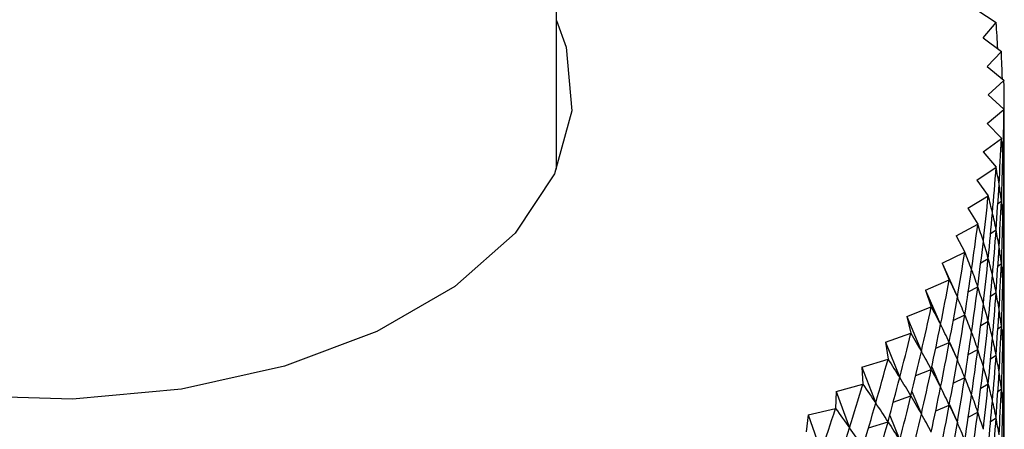
# Model space of a CAD drawing. Units: millimetres. Extents: x 5 to 995, y 5 to 995.
# Drawn here: x 203 to 211, y 829 to 833 of the extents above; entities that cross this region are included whole.
import ezdxf

# ---------------------------------------------------------------- set-up
doc = ezdxf.new("R2010")
doc.units = ezdxf.units.MM

msp = doc.modelspace()

# ---------------------------------------------------------------- linework, layer by layer
at = {"color": 7, "linetype": 'Continuous', "lineweight": 25}
for p, q in [((207.2, 831.5308), (207.2, 937.1826)), ((210.4842, 832.7786), (210.6358, 832.678)), ((210.5346, 832.5576), (210.6359, 832.6775)), ((210.5346, 832.5576), (210.6769, 832.4526)), ((210.5649, 832.3354), (210.6769, 832.4521)), ((210.5649, 832.3354), (210.6974, 832.2262)), ((210.575, 832.1126), (210.6975, 832.2257)), ((210.575, 832.1126), (210.6975, 831.9995)), ((210.5649, 831.8898), (210.6974, 831.999)), ((210.5649, 831.8898), (210.6769, 831.7732)), ((210.5346, 831.6676), (210.6769, 831.7727)), ((210.5346, 831.6676), (210.6359, 831.5477)), ((210.4842, 831.4466), (210.6358, 831.5472)), ((210.4842, 831.4466), (210.5745, 831.3238)), ((210.6852, 831.499), (210.6974, 831.5091)), ((210.4139, 831.2274), (210.5744, 831.3234)), ((210.6497, 831.2626), (210.6769, 831.2827)), ((210.4139, 831.2274), (210.4929, 831.1021)), ((210.3237, 831.0107), (210.4927, 831.1016)), ((210.5932, 831.029), (210.6358, 831.0573)), ((210.3237, 831.0107), (210.3913, 830.8832)), ((210.6852, 831.0091), (210.6974, 831.0192)), ((210.2141, 830.797), (210.3911, 830.8827)), ((210.3913, 830.8832), (210.3911, 830.8827)), ((210.5161, 830.7986), (210.5744, 830.8334)), ((210.2141, 830.797), (210.27, 830.6676)), ((210.2141, 830.797), (210.3329, 830.5297)), ((210.6497, 830.7727), (210.6769, 830.7928)), ((210.0852, 830.5869), (210.2697, 830.6671)), ((210.27, 830.6676), (210.2697, 830.6671)), ((210.4186, 830.5718), (210.4927, 830.6117)), ((210.0852, 830.5869), (210.1293, 830.456)), ((210.0852, 830.5869), (210.2019, 830.316)), ((210.5932, 830.5391), (210.6358, 830.5674)), ((210.6852, 830.5192), (210.6974, 830.5293)), ((209.9374, 830.3809), (210.129, 830.4555)), ((210.1293, 830.456), (210.129, 830.4555)), ((209.9374, 830.3809), (209.9696, 830.2489)), ((209.9374, 830.3809), (210.0516, 830.1066)), ((210.3011, 830.3492), (210.3911, 830.3928)), ((210.5161, 830.3087), (210.5744, 830.3435)), ((210.6497, 830.2828), (210.6769, 830.3029)), ((209.7712, 830.1798), (209.9692, 830.2484)), ((209.9696, 830.2489), (209.9692, 830.2484)), ((209.7712, 830.1798), (209.7914, 830.0469)), ((209.7712, 830.1798), (209.8826, 829.902)), ((210.1639, 830.1312), (210.2697, 830.1772)), ((210.2705, 830.1803), (210.3329, 830.0398)), ((210.4186, 830.0819), (210.4927, 830.1218)), ((210.5932, 830.0492), (210.6358, 830.0775)), ((209.587, 829.9839), (209.7909, 830.0465)), ((209.587, 829.9839), (209.595, 829.8506)), ((209.587, 829.9839), (209.6952, 829.7028)), ((209.7914, 830.0469), (209.7909, 830.0465)), ((210.1333, 829.9852), (210.2019, 829.8261)), ((210.6852, 830.0293), (210.6974, 830.0393)), ((210.0075, 829.9183), (210.129, 829.9656)), ((210.3011, 829.8593), (210.3911, 829.9028)), ((209.3852, 829.7938), (209.5946, 829.8502)), ((209.595, 829.8506), (209.5946, 829.8502)), ((210.5161, 829.8187), (210.5744, 829.8536)), ((209.3852, 829.7938), (209.3812, 829.6605)), ((209.3852, 829.7938), (209.4901, 829.5096)), ((209.8324, 829.711), (209.9692, 829.7585)), ((209.9779, 829.7937), (210.0516, 829.6167)), ((210.6497, 829.7929), (210.6769, 829.813)), ((210.1639, 829.6413), (210.2697, 829.6873)), ((210.2705, 829.6904), (210.3329, 829.5499)), ((209.1665, 829.6101), (209.1504, 829.4771)), ((209.1665, 829.6101), (209.3807, 829.6601)), ((209.1665, 829.6101), (209.2676, 829.3227)), ((209.3812, 829.6605), (209.3807, 829.6601)), ((209.8046, 829.6065), (209.8826, 829.4121)), ((210.4186, 829.592), (210.4927, 829.6319)), ((210.5932, 829.5592), (210.6358, 829.5875)), ((209.639, 829.5099), (209.7909, 829.5565)), ((210.6852, 829.5393), (210.6974, 829.5494))]:
    msp.add_line(p, q, dxfattribs=at)
at = {"color": 7, "linetype": 'Continuous', "lineweight": 25, "flags": 128}
for points in [[(207.2, 832.6944), (207.2742, 832.4851), (207.3194, 831.988), (207.1845, 831.4963), (206.8754, 831.0315), (206.4057, 830.614), (205.796, 830.262), (205.0727, 829.9909), (204.2677, 829.8124), (203.4159, 829.7346), (202.5547, 829.7606), (201.7218, 829.8895), (200.9534, 830.1155), (200.2832, 830.4288)], [(210.6358, 832.678), (210.6358, 832.6779), (210.6358, 832.6779), (210.6358, 832.6778), (210.6359, 832.6777), (210.6359, 832.6777), (210.6359, 832.6776), (210.6359, 832.6776), (210.6359, 832.6775)], [(210.6769, 832.4526), (210.6769, 832.4525), (210.6769, 832.4524), (210.6769, 832.4524), (210.6769, 832.4523), (210.6769, 832.4523), (210.6769, 832.4522), (210.6769, 832.4521), (210.6769, 832.4521)], [(210.6974, 832.2262), (210.6974, 832.2261), (210.6974, 832.2261), (210.6974, 832.226), (210.6975, 832.226), (210.6975, 832.2259), (210.6975, 832.2258), (210.6975, 832.2258), (210.6975, 832.2257)], [(210.6975, 831.9995), (210.6975, 831.9995), (210.6975, 831.9994), (210.6975, 831.9993), (210.6975, 831.9993), (210.6974, 831.9992), (210.6974, 831.9992), (210.6974, 831.9991), (210.6974, 831.999)], [(210.6769, 831.7732), (210.6769, 831.7731), (210.6769, 831.773), (210.6769, 831.773), (210.6769, 831.7729), (210.6769, 831.7729), (210.6769, 831.7728), (210.6769, 831.7727), (210.6769, 831.7727)], [(210.6359, 831.5477), (210.6359, 831.5477), (210.6359, 831.5476), (210.6359, 831.5475), (210.6359, 831.5475), (210.6358, 831.5474), (210.6358, 831.5474), (210.6358, 831.5473), (210.6358, 831.5472)], [(210.5745, 831.3238), (210.5745, 831.3238), (210.5745, 831.3237), (210.5745, 831.3237), (210.5744, 831.3236), (210.5744, 831.3235), (210.5744, 831.3235), (210.5744, 831.3234), (210.5744, 831.3234)], [(210.4929, 831.1021), (210.4929, 831.1021), (210.4928, 831.102), (210.4928, 831.1019), (210.4928, 831.1019), (210.4928, 831.1018), (210.4927, 831.1018), (210.4927, 831.1017), (210.4927, 831.1016)]]:
    msp.add_lwpolyline(points, dxfattribs=at)
at = {"color": 7, "linetype": 'Continuous', "lineweight": 25}
for centre, major_axis, ratio, start_param, end_param in [((203.2, 846.5654), (-6.2487, 19.5757), 0.211883, 3.843545, 3.858437), ((203.2, 846.5654), (-6.0595, 19.7507), 0.223764, 3.834557, 3.850228), ((203.2, 846.5654), (-5.8577, 19.9199), 0.235131, 3.816088, 3.842211), ((203.2, 846.5654), (-5.6433, 20.0829), 0.245979, 3.808274, 3.834398), ((203.2, 846.5654), (-7.2469, 15.4527), 0.125035, 3.402149, 3.428272), ((203.2, 817.1699), (5.8577, 19.9199), 0.235131, 5.582567, 5.60869), ((203.2, 846.5654), (-5.4166, 20.2395), 0.256307, 3.800672, 3.826796), ((203.2, 846.5654), (-7.3274, 15.6786), 0.102032, 3.4089, 3.435024), ((203.2, 817.1699), (6.0595, 19.7507), 0.223764, 5.57455, 5.600674), ((203.2, 817.1699), (7.1498, 15.2291), 0.148732, 6.002623, 6.028747), ((203.2, 846.0755), (-5.8577, 19.9199), 0.235131, 3.816088, 3.834038), ((203.2, 846.5654), (-5.1779, 20.3895), 0.266109, 3.793289, 3.819412), ((203.2, 846.5654), (-7.392, 15.906), 0.079714, 3.416185, 3.442308), ((203.2, 846.0755), (-5.6433, 20.0829), 0.245979, 3.808274, 3.834398), ((203.2, 846.0755), (-7.2469, 15.4527), 0.125035, 3.402149, 3.428272), ((203.2, 817.1699), (6.2487, 19.5757), 0.211883, 5.566341, 5.592465), ((203.2, 817.1699), (7.0355, 15.0086), 0.17313, 6.00799, 6.034113), ((203.2, 816.68), (5.8577, 19.9199), 0.235131, 5.582567, 5.60869), ((203.2, 846.5654), (-4.9274, 20.5324), 0.275381, 3.786128, 3.812251), ((203.2, 846.5654), (-7.4413, 16.1341), 0.058067, 3.423914, 3.450038), ((203.2, 846.0755), (-5.4166, 20.2395), 0.256307, 3.800672, 3.826796), ((203.2, 846.0755), (-7.3274, 15.6786), 0.102032, 3.4089, 3.435024), ((203.2, 817.1699), (6.425, 19.395), 0.199488, 5.557952, 5.584076), ((203.2, 817.1699), (6.9031, 14.7921), 0.198227, 6.012468, 6.038591), ((203.2, 816.68), (6.0595, 19.7507), 0.223764, 5.57455, 5.600674), ((203.2, 816.68), (7.1498, 15.2291), 0.148732, 6.002623, 6.028747), ((203.2, 845.5855), (-5.8577, 19.9199), 0.235131, 3.816088, 3.834038), ((203.2, 846.5654), (-4.6656, 20.6681), 0.284116, 3.779192, 3.805316), ((203.2, 846.5654), (-7.4754, 16.3625), 0.037078, 3.432012, 3.458136), ((203.2, 846.0755), (-5.1779, 20.3895), 0.266109, 3.793289, 3.819412), ((203.2, 846.0755), (-7.392, 15.906), 0.079714, 3.416185, 3.442308), ((203.2, 845.5855), (-5.6433, 20.0829), 0.245979, 3.808274, 3.834398), ((203.2, 845.5855), (-7.2469, 15.4527), 0.125035, 3.402149, 3.428272), ((203.2, 817.1699), (6.5882, 19.2091), 0.186579, 5.549397, 5.575521), ((203.2, 817.1699), (6.7514, 14.5807), 0.224017, 6.015896, 6.042019), ((203.2, 816.68), (6.2487, 19.5757), 0.211883, 5.566341, 5.592465), ((203.2, 816.68), (7.0355, 15.0086), 0.17313, 6.00799, 6.034113), ((203.2, 846.5654), (-4.3928, 20.7963), 0.292309, 3.772481, 3.798605), ((203.2, 846.5654), (-7.4949, 16.5905), 0.016732, 3.440413, 3.466536), ((203.2, 846.0755), (-4.9274, 20.5324), 0.275381, 3.786128, 3.812251), ((203.2, 846.0755), (-7.4413, 16.1341), 0.058067, 3.423914, 3.450038), ((203.2, 816.1901), (5.8577, 19.9199), 0.235131, 5.582567, 5.60869), ((203.2, 817.1699), (6.7384, 19.0181), 0.173155, 5.540692, 5.566815), ((203.2, 817.1699), (6.5791, 14.3758), 0.250477, 6.018084, 6.044208), ((203.2, 845.5855), (-5.4166, 20.2395), 0.256307, 3.800672, 3.826796), ((203.2, 845.5855), (-7.3274, 15.6786), 0.102032, 3.4089, 3.435024), ((203.2, 846.5654), (-4.1094, 20.9167), 0.299952, 3.765995, 3.792118), ((203.2, 846.5654), (-7.4998, 16.8176), 0.002987, 2.808007, 2.83413), ((203.2, 816.68), (6.425, 19.395), 0.199488, 5.557952, 5.584076), ((203.2, 816.68), (6.9031, 14.7921), 0.198227, 6.012468, 6.038591), ((203.2, 846.0755), (-4.6656, 20.6681), 0.284116, 3.779192, 3.805316), ((203.2, 846.0755), (-7.4754, 16.3625), 0.037078, 3.432012, 3.458136), ((203.2, 816.1901), (6.0595, 19.7507), 0.223764, 5.57455, 5.600674), ((203.2, 816.1901), (7.1498, 15.2291), 0.148732, 6.002623, 6.028747), ((203.2, 845.0956), (-5.8577, 19.9199), 0.235131, 3.816088, 3.834038), ((203.2, 817.1699), (6.8753, 18.8223), 0.159215, 5.531854, 5.557977), ((203.2, 817.1699), (6.3845, 14.1786), 0.277573, 6.018806, 6.04493), ((203.2, 845.5855), (-5.1779, 20.3895), 0.266109, 3.793289, 3.819412), ((203.2, 845.5855), (-7.392, 15.906), 0.079714, 3.416185, 3.442308), ((203.2, 845.0956), (-5.6433, 20.0829), 0.245979, 3.808274, 3.834398), ((203.2, 845.0956), (-7.2469, 15.4527), 0.125035, 3.402149, 3.428272), ((203.2, 846.5654), (-3.816, 21.0289), 0.307037, 3.759727, 3.78585), ((203.2, 846.5654), (-7.4905, 17.0433), 0.022092, 2.799174, 2.825298), ((203.2, 816.68), (6.5882, 19.2091), 0.186579, 5.549397, 5.575521), ((203.2, 816.68), (6.7514, 14.5807), 0.224017, 6.015896, 6.042019), ((203.2, 816.1901), (6.2487, 19.5757), 0.211883, 5.566341, 5.592465), ((203.2, 816.1901), (7.0355, 15.0086), 0.17313, 6.00799, 6.034113), ((203.2, 846.0755), (-4.3928, 20.7963), 0.292309, 3.772481, 3.798605), ((203.2, 846.0755), (-7.4949, 16.5905), 0.016732, 3.440413, 3.466536), ((203.2, 815.7001), (5.8577, 19.9199), 0.235131, 5.582567, 5.60869), ((203.2, 817.1699), (6.9988, 18.622), 0.144754, 5.522903, 5.549027), ((203.2, 817.1699), (6.1654, 13.9907), 0.305243, 6.017795, 6.043918), ((203.2, 845.5855), (-4.9274, 20.5324), 0.275381, 3.786128, 3.812251), ((203.2, 845.5855), (-7.4413, 16.1341), 0.058067, 3.423914, 3.450038), ((203.2, 845.0956), (-5.4166, 20.2395), 0.256307, 3.800672, 3.826796), ((203.2, 845.0956), (-7.3274, 15.6786), 0.102032, 3.4089, 3.435024), ((203.2, 846.5654), (-3.513, 21.1328), 0.313559, 3.753671, 3.779795), ((203.2, 846.5654), (-7.4672, 17.2673), 0.0406, 2.790199, 2.816323), ((203.2, 816.68), (6.7384, 19.0181), 0.173155, 5.540692, 5.566815), ((203.2, 816.68), (6.5791, 14.3758), 0.250477, 6.018084, 6.044208), ((203.2, 816.1901), (6.425, 19.395), 0.199488, 5.557952, 5.584076), ((203.2, 816.1901), (6.9031, 14.7921), 0.198227, 6.012468, 6.038591), ((203.2, 846.0755), (-4.1094, 20.9167), 0.299952, 3.765995, 3.792118), ((203.2, 846.0755), (-7.4998, 16.8176), 0.002987, 2.808007, 2.83413), ((203.2, 815.7001), (6.0595, 19.7507), 0.223764, 5.57455, 5.600674), ((203.2, 815.7001), (7.1498, 15.2291), 0.148732, 6.002623, 6.028747), ((203.2, 844.6057), (-5.8577, 19.9199), 0.235131, 3.816088, 3.834038), ((203.2, 817.1699), (7.109, 18.4175), 0.129768, 5.513861, 5.539984), ((203.2, 817.1699), (5.9194, 13.8139), 0.3334, 6.014729, 6.040853), ((203.2, 845.5855), (-4.6656, 20.6681), 0.284116, 3.779192, 3.805316), ((203.2, 845.5855), (-7.4754, 16.3625), 0.037078, 3.432012, 3.458136), ((203.2, 845.0956), (-5.1779, 20.3895), 0.266109, 3.793289, 3.819412), ((203.2, 845.0956), (-7.392, 15.906), 0.079714, 3.416185, 3.442308), ((203.2, 846.5654), (-3.2011, 21.2281), 0.319508, 3.74782, 3.773944), ((203.2, 846.5654), (-7.4298, 17.4891), 0.058522, 2.781124, 2.807248), ((203.2, 816.68), (6.8753, 18.8223), 0.159215, 5.531854, 5.557977), ((203.2, 816.68), (6.3845, 14.1786), 0.277573, 6.018806, 6.04493), ((203.2, 816.1901), (6.5882, 19.2091), 0.186579, 5.549397, 5.575521), ((203.2, 816.1901), (6.7514, 14.5807), 0.224017, 6.015896, 6.042019), ((203.2, 844.6057), (-5.6433, 20.0829), 0.245979, 3.808274, 3.834398), ((203.2, 844.6057), (-7.2469, 15.4527), 0.125035, 3.402149, 3.428272), ((203.2, 817.1699), (7.2057, 18.2091), 0.11425, 5.504751, 5.530874), ((203.2, 817.1699), (5.6431, 13.6502), 0.361911, 6.00923, 6.035354), ((203.2, 846.0755), (-3.816, 21.0289), 0.307037, 3.759727, 3.78585), ((203.2, 846.0755), (-7.4905, 17.0433), 0.022092, 2.799174, 2.825298), ((203.2, 845.5855), (-4.3928, 20.7963), 0.292309, 3.772481, 3.798605), ((203.2, 845.5855), (-7.4949, 16.5905), 0.016732, 3.440413, 3.466536), ((203.2, 815.7001), (6.2487, 19.5757), 0.211883, 5.566341, 5.592465), ((203.2, 815.7001), (7.0355, 15.0086), 0.17313, 6.00799, 6.034113), ((203.2, 815.2102), (5.8577, 19.9199), 0.235131, 5.582567, 5.60869), ((203.2, 846.5654), (-2.881, 21.3145), 0.324877, 3.742161, 3.768284), ((203.2, 846.5654), (-7.3787, 17.7084), 0.075872, 2.771987, 2.79811), ((203.2, 816.68), (6.9988, 18.622), 0.144754, 5.522903, 5.549027), ((203.2, 816.68), (6.1654, 13.9907), 0.305243, 6.017795, 6.043918), ((203.2, 845.0956), (-4.9274, 20.5324), 0.275381, 3.786128, 3.812251), ((203.2, 845.0956), (-7.4413, 16.1341), 0.058067, 3.423914, 3.450038), ((203.2, 846.0755), (-3.513, 21.1328), 0.313559, 3.753671, 3.779795), ((203.2, 846.0755), (-7.4672, 17.2673), 0.0406, 2.790199, 2.816323), ((203.2, 816.1901), (6.7384, 19.0181), 0.173155, 5.540692, 5.566815), ((203.2, 816.1901), (6.5791, 14.3758), 0.250477, 6.018084, 6.044208), ((203.2, 844.6057), (-5.4166, 20.2395), 0.256307, 3.800672, 3.826796), ((203.2, 844.6057), (-7.3274, 15.6786), 0.102032, 3.4089, 3.435024), ((203.2, 817.1699), (7.2888, 17.997), 0.098194, 5.495598, 5.521722), ((203.2, 817.1699), (5.3329, 13.5015), 0.390592, 6.00085, 6.026974), ((203.2, 845.5855), (-4.1094, 20.9167), 0.299952, 3.765995, 3.792118), ((203.2, 845.5855), (-7.4998, 16.8176), 0.002987, 2.808007, 2.83413), ((203.2, 815.7001), (6.425, 19.395), 0.199488, 5.557952, 5.584076), ((203.2, 815.7001), (6.9031, 14.7921), 0.198227, 6.012468, 6.038591), ((203.2, 815.2102), (6.0595, 19.7507), 0.223764, 5.57455, 5.600674), ((203.2, 815.2102), (7.1498, 15.2291), 0.148732, 6.002623, 6.028747), ((203.2, 846.5654), (-2.5533, 21.3918), 0.329659, 3.73668, 3.762804), ((203.2, 846.5654), (-7.3138, 17.9248), 0.092662, 2.762822, 2.788946), ((203.2, 816.68), (7.109, 18.4175), 0.129768, 5.513861, 5.539984), ((203.2, 816.68), (5.9194, 13.8139), 0.3334, 6.014729, 6.040853), ((203.2, 845.0956), (-4.6656, 20.6681), 0.284116, 3.779192, 3.805316), ((203.2, 845.0956), (-7.4754, 16.3625), 0.037078, 3.432012, 3.458136), ((203.2, 844.6057), (-5.1779, 20.3895), 0.266109, 3.793289, 3.819412), ((203.2, 844.6057), (-7.392, 15.906), 0.079714, 3.416185, 3.442308), ((203.2, 844.1158), (-5.8577, 19.9199), 0.235131, 3.816088, 3.834038), ((203.2, 846.0755), (-3.2011, 21.2281), 0.319508, 3.74782, 3.773944), ((203.2, 846.0755), (-7.4298, 17.4891), 0.058522, 2.781124, 2.807248), ((203.2, 816.1901), (6.8753, 18.8223), 0.159215, 5.531854, 5.557977), ((203.2, 816.1901), (6.3845, 14.1786), 0.277573, 6.018806, 6.04493), ((203.2, 844.1158), (-5.6433, 20.0829), 0.245979, 3.808274, 3.834398), ((203.2, 844.1158), (-7.2469, 15.4527), 0.125035, 3.402149, 3.428272), ((203.2, 817.1699), (7.3583, 17.7817), 0.081591, 5.486432, 5.512555), ((203.2, 817.1699), (4.9839, 13.3701), 0.419186, 5.98907, 6.015194)]:
    msp.add_ellipse(centre, major_axis=major_axis, ratio=ratio, start_param=start_param, end_param=end_param, dxfattribs=at)

doc.saveas('drawing.dxf')
